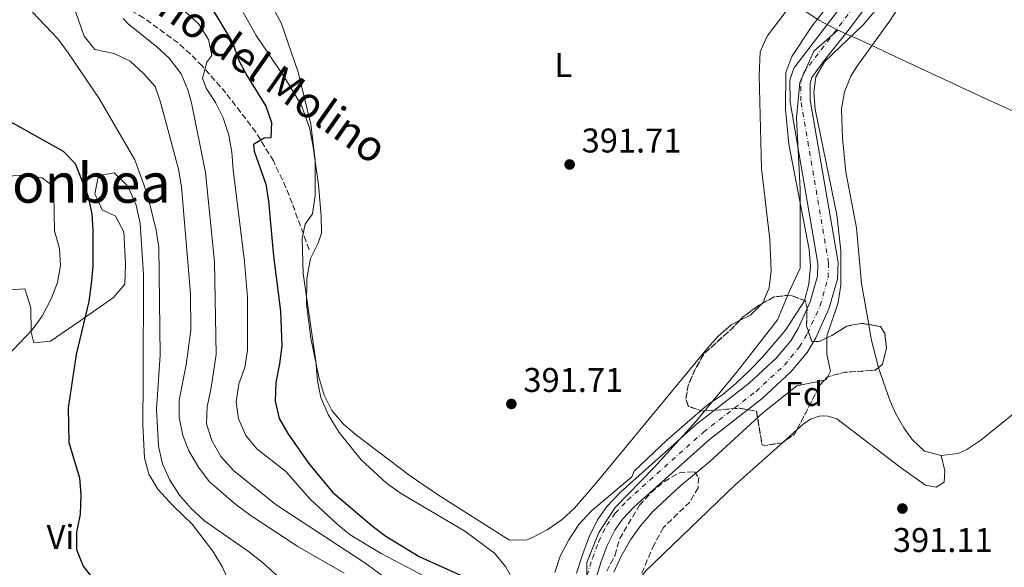
# Model space of a CAD drawing. Units: metres. Extents: x 583627 to 587072, y 4724312 to 4726666.
# Drawn here: x 586326 to 586614, y 4726334 to 4726494 of the extents above; entities that cross this region are included whole.
import ezdxf
from ezdxf.enums import TextEntityAlignment as Align

# ---------------------------------------------------------------- set-up
doc = ezdxf.new("R2010")
doc.units = ezdxf.units.M
doc.header["$MEASUREMENT"] = 0
doc.linetypes.add('DGN Style 3', pattern=[2.435890702152634, 1.739921930109024, -0.6959687720436097])
doc.linetypes.add('DGN Style 4', pattern=[2.7856150101045474, 1.391937544087219, -0.6959687720436097, 0.001739921930109024, -0.6959687720436097])
for name, color, linetype, lineweight in [('Balsa-alberca', 142, 'Continuous', 0), ('Cauce permanente', 151, 'Continuous', 13), ('Cauce permanente (área)', 142, 'Continuous', 13), ('Cota de punto acotado terreno', 7, 'Continuous', 0), ('Curva de nivel directora', 30, 'Continuous', 30), ('Curva de nivel intermedia', 30, 'Continuous', 0), ('Eje cauce permanente (área)', 70, 'DGN Style 4', 0), ('Etiqueta de uso rústico', 92, 'Continuous', 0), ('Etiqueta de zona arbolada', 92, 'Continuous', 0), ('Límite de Concejo', 7, 'Continuous', 0), ('Línea de cambio de uso (parcela vista)', 92, 'Continuous', 0), ('Punto acotado terreno (símbolo)', 7, 'Continuous', 0), ('Senda', 7, 'DGN Style 3', 0), ('Texto de Área (paraje) menor', 7, 'Continuous', 0), ('Zona arbolada', 92, 'DGN Style 3', 0)]:
    doc.layers.add(name, color=color, linetype=linetype, lineweight=lineweight)
doc.styles.add('Style-Arial', font='arial.ttf')

# ---------------------------------------------------------------- blocks, each defined once
blk = doc.blocks.new('5PATER')
at = {"layer": 'Balsa-alberca', "linetype": 'Continuous', "lineweight": 0}
h = blk.add_hatch(color=51, dxfattribs=at)
edge = h.paths.add_edge_path()
edge.add_ellipse((0, 0), major_axis=(-0.1095731443231308, -0.1110710700762829), ratio=0.9994222409660317, start_angle=0, end_angle=360)

msp = doc.modelspace()

# ---------------------------------------------------------------- linework, layer by layer
at = {"layer": 'Cauce permanente', "color": 151, "linetype": 'Continuous', "lineweight": 13}
for points in [[(586488.6500000004, 4726332.039999999, 389.1300000000047), (586490.3300000001, 4726337.4, 389.1300000000047), (586492.2199999997, 4726342.5, 389.2700000000041), (586494.7599999999, 4726347.65, 389.429999999993), (586497.4800000004, 4726351.529999999, 389.429999999993), (586501.3700000001, 4726355.630000001, 389.429999999993), (586523.6799999997, 4726375.630000001, 389.429999999993), (586539.0300000003, 4726387.550000001, 389.429999999993), (586547.0499999998, 4726394.960000001, 389.429999999993), (586551.1600000003, 4726399.930000001, 389.429999999993), (586553.3099999996, 4726403.550000001, 389.429999999993), (586556.8399999999, 4726411.289999999, 389.429999999993), (586559, 4726418.84, 389.429999999993), (586559.1200000001, 4726422.49, 389.429999999993), (586551.04, 4726469.699999999, 389.429999999993), (586550.9600000001, 4726476.060000001, 389.429999999993), (586552.0499999998, 4726479.5, 389.429999999993), (586571.79, 4726505.480000001, 389.429999999993)], [(586576.6900000004, 4726502.279999999, 389.429999999993), (586568.6100000005, 4726491.41, 389.429999999993), (586560.3200000003, 4726480.980000001, 389.429999999993), (586557.3399999999, 4726476.850000001, 389.429999999993), (586556.8099999996, 4726475.189999999, 389.429999999993), (586556.8700000001, 4726470.230000001, 389.429999999993), (586564.9800000004, 4726422.890000001, 389.429999999993), (586564.8099999996, 4726417.930000001, 389.429999999993), (586562.3399999999, 4726409.26, 389.429999999993), (586558.4900000002, 4726400.84, 389.429999999993), (586555.9500000002, 4726396.560000001, 389.429999999993), (586551.2999999998, 4726390.930000001, 389.429999999993), (586542.8099999996, 4726383.09, 389.429999999993), (586527.4199999999, 4726371.140000001, 389.429999999993), (586505.4500000002, 4726351.439999999, 389.429999999993), (586502.0099999999, 4726347.82, 389.429999999993), (586499.7999999998, 4726344.66, 389.429999999993), (586497.5899999999, 4726340.189999999, 389.2700000000041), (586495.8600000005, 4726335.51, 389.1300000000047), (586494.3399999999, 4726330.67, 389.1300000000047)]]:
    msp.add_polyline3d(points, dxfattribs=at)
at = {"layer": 'Cauce permanente (área)', "color": 142, "linetype": 'Continuous', "lineweight": 13}
for points in [[(586571.79, 4726505.480000001, 389.429999999993), (586552.0499999998, 4726479.5, 389.429999999993), (586550.9600000001, 4726476.060000001, 389.429999999993), (586551.04, 4726469.699999999, 389.429999999993), (586559.1200000001, 4726422.49, 389.429999999993), (586559, 4726418.84, 389.429999999993), (586556.8399999999, 4726411.289999999, 389.429999999993), (586553.3099999996, 4726403.550000001, 389.429999999993), (586551.1600000003, 4726399.930000001, 389.429999999993), (586547.0499999998, 4726394.960000001, 389.429999999993), (586539.0300000003, 4726387.550000001, 389.429999999993), (586523.6799999997, 4726375.630000001, 389.429999999993), (586501.3700000001, 4726355.630000001, 389.429999999993), (586497.4800000004, 4726351.529999999, 389.429999999993), (586494.7599999999, 4726347.65, 389.429999999993), (586492.2199999997, 4726342.5, 389.2700000000041), (586490.3300000001, 4726337.4, 389.1300000000047), (586488.6500000004, 4726332.039999999, 389.1300000000047)], [(586576.6900000004, 4726502.279999999, 389.429999999993), (586568.6100000005, 4726491.41, 389.429999999993), (586560.3200000003, 4726480.980000001, 389.429999999993), (586557.3399999999, 4726476.850000001, 389.429999999993), (586556.8099999996, 4726475.189999999, 389.429999999993), (586556.8700000001, 4726470.230000001, 389.429999999993), (586564.9800000004, 4726422.890000001, 389.429999999993), (586564.8099999996, 4726417.930000001, 389.429999999993), (586562.3399999999, 4726409.26, 389.429999999993), (586558.4900000002, 4726400.84, 389.429999999993), (586555.9500000002, 4726396.560000001, 389.429999999993), (586551.2999999998, 4726390.930000001, 389.429999999993), (586542.8099999996, 4726383.09, 389.429999999993), (586527.4199999999, 4726371.140000001, 389.429999999993), (586505.4500000002, 4726351.439999999, 389.429999999993), (586502.0099999999, 4726347.82, 389.429999999993), (586499.7999999998, 4726344.66, 389.429999999993), (586497.5899999999, 4726340.189999999, 389.2700000000041), (586495.8600000005, 4726335.51, 389.1300000000047), (586494.3399999999, 4726330.67, 389.1300000000047)]]:
    msp.add_polyline3d(points, dxfattribs=at)
at = {"layer": 'Curva de nivel directora', "color": 30, "linetype": 'Continuous', "lineweight": 30, "flags": 128}
for points, elevation in [([(586379.7199999995, 4726501.180000001), (586388.2099999988, 4726487.01), (586390.0899999986, 4726481.79), (586392.4199999998, 4726477.36), (586397.8899999993, 4726468.410000001), (586399.5700000002, 4726463.690000001), (586399.3499999989, 4726459.250000001), (586397.4699999992, 4726459.15), (586394.2900000006, 4726457.220000002), (586394.4699999995, 4726455.340000002), (586397.9000000005, 4726445.660000001), (586398.7399999987, 4726440.740000002), (586400.1600000003, 4726424.600000001), (586402.1899999998, 4726408.550000003), (586402.5899999999, 4726398.460000001), (586401.9399999996, 4726393.180000002), (586400.8399999997, 4726387.75), (586400.6799999988, 4726382.26), (586401.8500000001, 4726377.26), (586404.2999999998, 4726372.900000001), (586410.3399999993, 4726364.15), (586417.369999999, 4726355.76), (586428.9600000005, 4726345.880000004), (586432.9399999992, 4726342.86), (586442.7099999991, 4726336.920000002), (586462.7099999996, 4726327.86)], 400), ([(586320.6900000006, 4726465.42), (586338.7599999999, 4726455.320000002)], 425), ([(586338.7599999999, 4726455.320000002), (586342.249999999, 4726451.720000001), (586345.9500000004, 4726442.320000002), (586347.1699999986, 4726437.050000001), (586347.3999999989, 4726432.010000001), (586347.3999999989, 4726421.74), (586346.9400000006, 4726416.580000001), (586346.2099999997, 4726411.430000002), (586342.5099999983, 4726395.930000001), (586340.2199999995, 4726380.369999999), (586340.4499999996, 4726370.270000001), (586343.4899999995, 4726359.950000001), (586343.8699999994, 4726354.960000002), (586343.7199999997, 4726349.28), (586342.62, 4726344.01), (586342.6499999991, 4726339.01), (586344.5999999981, 4726334.140000002), (586347.7099999995, 4726330.140000002)], 425)]:
    msp.add_lwpolyline(points, dxfattribs=dict(at, elevation=elevation))
at = {"layer": 'Curva de nivel intermedia', "color": 30, "linetype": 'Continuous', "lineweight": 0, "flags": 128}
for points, elevation in [([(586366.5300000019, 4726503.499999999), (586378.3899999995, 4726492.439999999), (586381.2000000015, 4726487.929999998), (586382.1300000013, 4726483.239999999), (586380.6600000005, 4726481.259999999), (586379.4000000021, 4726476.609999999), (586380.5399999998, 4726473.730000001), (586383.26, 4726469.529999998), (586385.4200000014, 4726465.02), (586387.1600000004, 4726459.939999999), (586388.0000000009, 4726455.009999999), (586388.3699999996, 4726449.87), (586391.6900000012, 4726423.07), (586392.620000001, 4726412.569999999), (586392.5300000015, 4726397.199999998), (586391.8099999996, 4726392.17), (586390.0800000018, 4726387.359999998), (586389.2900000006, 4726382.100000001), (586389.9000000008, 4726377.130000001), (586392.1000000002, 4726372.26), (586395.300000001, 4726368.409999998), (586403.7300000021, 4726361.810000001), (586410.8700000013, 4726353.699999999), (586418.6600000008, 4726346.439999999), (586422.5400000011, 4726343.29), (586431.5700000012, 4726337.78), (586446.4199999997, 4726330.050000001)], 405.0000000000001), ([(586567.0000000009, 4726504.220000001), (586557.3899999997, 4726491.909999999), (586551.52, 4726482.939999999), (586549.7300000018, 4726478.270000001), (586549.6500000014, 4726467.499999999), (586550.5800000012, 4726457.34), (586556.5300000013, 4726426.57), (586556.9699999995, 4726421.600000001), (586556.4700000009, 4726416.430000001), (586555.1499999999, 4726411.609999998), (586549.6700000016, 4726403.009999999), (586542.9200000013, 4726395.119999999), (586539.2900000013, 4726391.46), (586535.1600000008, 4726387.48), (586531.3099999995, 4726384.29), (586526.8800000016, 4726381.25), (586515.0300000008, 4726370.960000001), (586505.4400000018, 4726361.890000001), (586504.750000001, 4726360.230000001), (586492.9800000007, 4726350.259999999), (586489.3500000007, 4726346.289999999), (586486.3399999999, 4726341.84), (586483.8299999998, 4726337.069999999), (586482.3099999998, 4726332.230000001)], 390), ([(586470.4900000002, 4726329.369999999), (586467.8500000006, 4726334.05), (586464.7000000011, 4726337.930000001), (586456.0000000017, 4726344.3), (586437.270000001, 4726355.429999999), (586433.2000000007, 4726358.34), (586425.8, 4726365.140000001), (586419.3400000003, 4726373.199999998), (586416.1600000019, 4726378.369999998), (586413.9700000014, 4726383.34), (586413.0100000004, 4726388.239999999), (586412.5099999997, 4726393.939999999), (586408.8000000014, 4726419.55), (586408.5700000012, 4726429.82), (586409.3800000004, 4726433.989999999), (586411.5300000006, 4726437), (586412.3200000019, 4726442.34), (586412.3200000019, 4726452.640000001), (586411.1100000005, 4726463.24), (586407.4100000013, 4726478.349999999), (586402.4000000021, 4726492.75), (586397.5100000015, 4726501.730000001)], 395.0000000000001), ([(586341.3600000016, 4726498.81), (586344.890000001, 4726488.890000001), (586348.0100000014, 4726484.980000001), (586353.6700000007, 4726483.84), (586358.3300000011, 4726481.550000002), (586362.3000000007, 4726477.92), (586365.5900000009, 4726474.159999999), (586367.2000000003, 4726469.600000001), (586372.4599999996, 4726450.009999999), (586373.3200000002, 4726444.91), (586375.9199999997, 4726413.66), (586376.0700000017, 4726403.069999999), (586374.63, 4726392.949999998), (586372.6100000016, 4726382.640000001), (586372.6699999998, 4726377.550000001), (586373.6800000002, 4726372.3), (586375.5399999998, 4726367.650000001), (586378.2700000012, 4726363.009999999), (586381.4000000004, 4726358.84), (586389.1400000008, 4726352.09), (586393.6300000013, 4726348.8), (586407.2400000013, 4726339.880000001), (586420.8400000002, 4726332.109999999)], 415), ([(586329.740000001, 4726495.999999999), (586337.26, 4726487.990000002), (586340.2500000007, 4726483.99), (586349.2699999998, 4726470.670000001), (586359.6400000008, 4726452.76), (586363.3500000013, 4726442.59), (586365.8900000005, 4726432.25), (586366.730000001, 4726427.319999999), (586367.1199999999, 4726395.720000001), (586366.0100000012, 4726379.940000001), (586366.6300000004, 4726369.130000001), (586367.73, 4726363.970000001), (586369.7900000009, 4726359.42), (586372.7400000013, 4726354.890000001), (586376.140000001, 4726350.930000001), (586380.0000000012, 4726347.390000002), (586392.8700000013, 4726338.369999998), (586396.8099999997, 4726335.289999999), (586409.0700000019, 4726324.159999999)], 420.0000000000001), ([(586356.2400000012, 4726494.079999999), (586357.8300000004, 4726492.380000001), (586366, 4726485.91), (586369.6600000013, 4726482.430000001), (586373.1700000004, 4726477.850000001), (586375.1900000012, 4726473.25), (586376.2700000006, 4726469.430000001), (586380.3200000008, 4726449.09), (586382.8900000014, 4726423.019999999), (586383.4400000012, 4726395.970000001), (586381.8600000008, 4726385.699999998), (586380.75, 4726380.720000001), (586380.6500000015, 4726375.720000001), (586382.1600000004, 4726370.850000001), (586384.7599999999, 4726366.189999999), (586388.4700000002, 4726362.01), (586400.9000000001, 4726352), (586426.8100000003, 4726335.100000001), (586447.7899999997, 4726319.829999999)], 410.0000000000001), ([(586499.5200000008, 4726332.34), (586501.5599999992, 4726336.890000001), (586504.4300000014, 4726341.83), (586507.3100000004, 4726345.920000001), (586510.9400000003, 4726350.050000001), (586519.0600000008, 4726357.689999999), (586527.5200000008, 4726364.709999999), (586543.070000001, 4726378.890000001), (586552.9999999999, 4726386.8), (586561.5200000004, 4726388.489999999), (586562.8200000012, 4726391.09), (586561.7300000003, 4726396.02), (586561.7300000003, 4726401.269999998), (586564.9800000002, 4726411.13), (586565.7600000004, 4726416.179999999), (586565.8499999997, 4726426.189999999), (586564.6000000003, 4726436.680000001), (586558.2700000004, 4726467.600000001), (586557.8900000004, 4726472.579999999), (586558.4600000002, 4726477.060000001), (586561.0599999998, 4726481.41), (586572.3600000008, 4726492.159999999), (586575.6900000012, 4726496.149999999)], 390), ([(586322.1700000003, 4726448.050000001), (586327.7100000014, 4726448.279999998), (586332.6500000011, 4726447.51), (586335.5200000011, 4726445.25), (586336.0300000008, 4726442.429999999), (586336.2600000009, 4726432.009999999), (586337.6600000003, 4726426.930000001), (586337.9800000021, 4726421.939999999), (586337.1300000004, 4726416.91), (586335.2800000019, 4726412.149999999), (586332.6100000008, 4726407.17), (586329.7300000021, 4726403.09), (586322.3500000014, 4726395.340000001)], 430)]:
    msp.add_lwpolyline(points, dxfattribs=dict(at, elevation=elevation))
at = {"layer": 'Eje cauce permanente (área)', "color": 70, "linetype": 'DGN Style 4', "lineweight": 0}
for points in [[(586562.2400000002, 4726422.699999999, 389.429999999993), (586554.1399999997, 4726469.980000001, 389.429999999993), (586554.0800000001, 4726475.600000001, 389.429999999993), (586554.8600000005, 4726478.050000001, 389.429999999993), (586574.3899999997, 4726503.76, 389.429999999993)], [(586491.6799999997, 4726331.310000001, 389.1300000000047), (586493.2699999996, 4726336.390000001, 389.1300000000047), (586495.0800000001, 4726341.27, 389.2700000000041), (586497.4400000004, 4726346.060000001, 389.429999999993), (586499.8899999997, 4726349.550000001, 389.429999999993), (586503.54, 4726353.4, 389.429999999993), (586525.6699999999, 4726373.24, 389.429999999993), (586541.04, 4726385.17, 389.429999999993), (586549.3099999996, 4726392.810000001, 389.429999999993), (586553.7100000001, 4726398.130000001, 389.429999999993), (586556.0700000003, 4726402.109999999, 389.429999999993), (586559.7699999996, 4726410.210000001, 389.429999999993), (586562.0899999999, 4726418.350000001, 389.429999999993), (586562.2400000002, 4726422.699999999, 389.429999999993)]]:
    msp.add_polyline3d(points, dxfattribs=at)
at = {"layer": 'Límite de Concejo', "color": 7, "linetype": 'Continuous', "lineweight": 0}
for points in [[(586564.9400000013, 4726490.65, 389.43), (586559.2100000009, 4726493.67, 389.93), (586550.7899999992, 4726499.34, 391.74), (586520.0599999987, 4726518.99, 391.73), (586474.5399999992, 4726548.720000001, 392.04), (586451.0799999982, 4726564.350000001, 392.57), (586437.5599999987, 4726573.040000001, 390.62), (586414.2300000004, 4726587.52, 392.02), (586384.3999999985, 4726605.91, 392.81), (586355.9899999984, 4726623.83, 393.26), (586320.5199999996, 4726646.220000001, 393.49), (586304.4699999989, 4726656.680000001, 393.67)], [(586491.6499999985, 4726326.4, 389.13), (586491.6099999994, 4726335.16, 389.13), (586495.129999999, 4726343.939999999, 389.35), (586499.9200000018, 4726351.210000001, 389.43), (586511.0599999987, 4726362.699999999, 389.43), (586523.5799999982, 4726376.49, 389.62), (586535.5899999999, 4726391.029999999, 390.24), (586547.3399999999, 4726406.08, 390.5), (586550.7300000004, 4726414.230000001, 390.63), (586553.879999999, 4726421.100000001, 390.37), (586553.9600000009, 4726431.01, 390.24), (586553.8900000006, 4726444.210000001, 389.82), (586552.8900000006, 4726465.029999999, 389.43), (586553.8599999994, 4726475.32, 389.43), (586557.879999999, 4726484.49, 389.43), (586564.9400000013, 4726490.65, 389.43)], [(586564.9400000013, 4726490.65, 389.43), (586572.5899999999, 4726487.26, 391.01), (586582.0199999996, 4726482.74, 392.02), (586607.75, 4726470.810000001, 391.74), (586639.6099999994, 4726456.359999999, 392.61)]]:
    msp.add_polyline3d(points, dxfattribs=at)
at = {"layer": 'Línea de cambio de uso (parcela vista)', "color": 92, "linetype": 'Continuous', "lineweight": 0, "flags": 128}
for points, elevation in [([(586542.8728999998, 4726410.851), (586539.4699999997, 4726407.390000001), (586536.2446999997, 4726405.830800001)], 391.3800000000047), ([(586576.8386000004, 4726392.1677), (586574.6799999997, 4726400.42), (586573.9276999999, 4726404.689300001)], 391.9799999999959)]:
    msp.add_lwpolyline(points, dxfattribs=dict(at, elevation=elevation))
at = {"layer": 'Línea de cambio de uso (parcela vista)', "color": 92, "linetype": 'Continuous', "lineweight": 0, "extrusion": (-0.006725709958540266, -0.00599892862373863, 0.9999593880157939), "elevation": -31906.82260694874, "flags": 128}
msp.add_lwpolyline([(586538.2345291569, 4726263.913485208), (586542.3500703478, 4726267.584151255)], dxfattribs=at)
at = {"layer": 'Línea de cambio de uso (parcela vista)', "color": 92, "linetype": 'Continuous', "lineweight": 0}
for points in [[(586559.7300000004, 4726509.300000001, 391.679999999993), (586544.2999999998, 4726488.92, 391.8000000000029), (586542.2100000001, 4726484.359999999, 391.9600000000065), (586541.9299999997, 4726477.51, 391.9799999999959), (586542.6399999997, 4726450.289999999, 391.9799999999959), (586545.0300000003, 4726429.470000001, 391.5500000000029), (586545.4900000002, 4726420.34, 391.3800000000047), (586544.9100000003, 4726415.430000001, 391.3800000000047), (586542.9900000002, 4726410.970000001, 391.3800000000047), (586542.8728999998, 4726410.851, 391.3800000000047)], [(586573.9276999999, 4726404.689300001, 391.9799999999959), (586571.8200000003, 4726416.65, 391.9799999999959), (586570.3899999997, 4726432.91, 391.9799999999959), (586567.29, 4726449.140000001, 391.9799999999959), (586566.3200000003, 4726459.119999999, 391.9799999999959), (586566.04, 4726467.720000001, 391.7899999999936), (586566.9199999999, 4726472.600000001, 391.6699999999983), (586568.7400000002, 4726477.210000001, 391.6499999999942), (586570.4400000004, 4726480.050000001, 391.679999999993), (586580.0599999996, 4726493.350000001, 392.2799999999988), (586585.4199999999, 4726501.779999999, 392.5), (586589.7390999999, 4726509.0825, 392.6852000000072)], [(586536.2446999997, 4726405.830800001, 391.3800000000047), (586533.7400000002, 4726404.619999999, 391.3800000000047), (586530.0300000003, 4726401.25, 391.3800000000047), (586526.9000000004, 4726397.82, 391.3800000000047), (586494.6100000005, 4726358.67, 391.3399999999965), (586488.0800000001, 4726351.07, 391.679999999993), (586484.4100000003, 4726347.76, 392.1000000000058), (586480.0300000003, 4726344.74, 392.5800000000018), (586475.6299999999, 4726342.369999999, 393.0299999999988), (586474.0899999999, 4726341.779999999, 393.179999999993), (586469.0599999996, 4726341.689999999, 393.7599999999948), (586448.2999999998, 4726354.82, 393.7799999999988), (586440.0999999996, 4726360.539999999, 393.8399999999965), (586424.0499999998, 4726372.66, 394.25), (586420.4800000004, 4726375.720000001, 394.3699999999953), (586417.2300000004, 4726379.560000001, 394.3699999999953), (586414.9900000002, 4726384.09, 394.3699999999953), (586413.3700000001, 4726389.310000001, 394.3699999999953), (586411.0300000003, 4726400.710000001, 394.3699999999953), (586409.7999999998, 4726410.65, 394.1300000000047), (586409.8899999997, 4726418.100000001, 394.070000000007), (586410.9299999997, 4726423.930000001, 394.0800000000018), (586413.2199999997, 4726428.480000001, 393.8800000000047), (586414.1799999997, 4726431.390000001, 393.7799999999988), (586414.1100000005, 4726436.369999999, 393.7299999999959), (586413.2599999999, 4726445.5, 393.7799999999988), (586411.6600000003, 4726457.199999999, 394.0800000000018), (586410.7000000002, 4726462.130000001, 394.0500000000029), (586408.3799999999, 4726468.640000001, 394.0800000000018), (586403.4800000004, 4726476.710000001, 394.6699999999983), (586395.0999999996, 4726489.130000001, 395.4799999999959), (586391.2800000003, 4726495.789999999, 395.6499999999942)], [(586322.9900000002, 4726414.779999999, 432.0599999999977), (586327.54, 4726415.08, 432.0599999999977), (586329.29, 4726409.600000001, 431.7599999999948), (586329.3899999997, 4726402.42, 430.2700000000041), (586330.1500000004, 4726399.32, 428.4700000000012), (586335.04, 4726399.859999999, 427.4799999999959), (586343.7000000002, 4726405.74, 424.8800000000047), (586353.4199999999, 4726412.58, 423.9900000000052), (586356.75, 4726416.430000001, 423.4700000000012), (586356.9199999999, 4726422.41, 423.320000000007), (586356.5, 4726431.77, 423.6900000000023), (586354.04, 4726436.279999999, 423.9900000000052), (586350.1799999997, 4726438.140000001, 424.2899999999936), (586347.9600000001, 4726442.890000001, 423.9900000000052), (586349, 4726447.75, 423.9900000000052), (586349.3200000003, 4726448.180000001, 423.9900000000052), (586353.6200000001, 4726448.960000001, 423.9900000000052), (586357.2199999997, 4726445.52, 423.9900000000052), (586357.9900000002, 4726444.230000001, 423.9900000000052), (586360.04, 4726439.550000001, 423.9900000000052), (586361.25, 4726434.230000001, 423.9900000000052), (586362.1799999997, 4726419.26, 423.4600000000065), (586362.1200000001, 4726388.58, 422.25), (586362.0199999996, 4726375.390000001, 422.1900000000023), (586362.4600000001, 4726365.800000001, 422.1900000000023), (586363.7699999996, 4726361, 422.1900000000023), (586366.4000000004, 4726356.619999999, 422.1900000000023), (586370.9100000003, 4726351.699999999, 422.1900000000023), (586376.3799999999, 4726346.369999999, 422.1900000000023), (586382.4699999997, 4726338.449999999, 422.1900000000023), (586385.2599999999, 4726333.82, 422.6999999999971), (586387.2400000002, 4726329.310000001, 423.7299999999959)], [(586762.7199999997, 4726348.789999999, 390.7899999999936), (586760.3600000005, 4726352.800000001, 390.7899999999936), (586753.6500000004, 4726360.220000001, 390.7899999999936), (586750.5499999998, 4726365.430000001, 390.7899999999936), (586748.8700000001, 4726369.630000001, 390.7899999999936), (586743.8300000001, 4726387.75, 391.3800000000047), (586741.5499999998, 4726392.189999999, 391.5500000000029), (586730.3200000003, 4726407.680000001, 392.3699999999953), (586724.4500000002, 4726416.34, 392.6900000000023), (586711.54, 4726436.350000001, 392.5800000000018), (586704.2100000001, 4726447.02, 392.2799999999988), (586702.3300000001, 4726448.41, 392.4100000000035), (586699.04, 4726449.619999999, 392.5399999999936), (586695.54, 4726449.66, 392.6000000000058), (586692.2199999997, 4726448.52, 392.5800000000018), (586673.25, 4726430.029999999, 392.5200000000041), (586636.8200000003, 4726395.83, 391.320000000007), (586625.4699999997, 4726386.08, 391.2200000000012), (586606.6900000004, 4726370.960000001, 391.3800000000047), (586602.5499999998, 4726368.220000001, 391.5800000000018), (586600.0499999998, 4726367.029999999, 391.679999999993), (586595.0800000001, 4726366.480000001, 391.679999999993)], [(586595.0800000001, 4726366.480000001, 391.679999999993), (586590.2000000002, 4726367.710000001, 391.9700000000012), (586586.5899999999, 4726371.15, 391.9799999999959), (586584.1500000004, 4726374.470000001, 391.679999999993), (586581.7199999997, 4726378.84, 391.8600000000006), (586580.2000000002, 4726382.310000001, 391.9799999999959), (586576.9400000004, 4726391.779999999, 391.9799999999959), (586576.8386000004, 4726392.1677, 391.9799999999959)], [(586552.9848999997, 4726373.947699999, 391.3585000000021), (586554.7699999996, 4726375.539999999, 391.3800000000047), (586556.9199999999, 4726377.09, 391.3800000000047), (586559.4400000004, 4726377.92, 391.3800000000047), (586560.7699999996, 4726378.039999999, 391.3800000000047), (586562.0899999999, 4726377.949999999, 391.3800000000047), (586564.6299999999, 4726377.180000001, 391.3800000000047), (586583.5099999999, 4726362.75, 391.3800000000047), (586590.5199999996, 4726357.82, 391.3800000000047), (586593.6399999997, 4726357.15, 391.3800000000047), (586596.0099999999, 4726358.619999999, 391.3800000000047), (586596.2100000001, 4726361.970000001, 391.3800000000047), (586595.0800000001, 4726366.480000001, 391.679999999993)], [(586507.2512999997, 4726330.5537, 390.5822000000044), (586508.7300000004, 4726332.609999999, 390.6900000000023), (586534.8700000001, 4726357.789999999, 391.1399999999995), (586548.8696, 4726370.277100001, 391.3087999999989)]]:
    msp.add_polyline3d(points, dxfattribs=at)
at = {"layer": 'Senda', "color": 7, "linetype": 'DGN Style 3', "lineweight": 0}
msp.add_polyline3d([(586410.5699999996, 4726426.53, 394.2100000000063), (586405.5899999995, 4726440.100000001, 395.1100000000007), (586403.7899999979, 4726444.690000001, 395.9100000000035), (586400.1499999991, 4726452.470000002, 398.1000000000059), (586395.0100000004, 4726460.830000001, 399.9199999999981), (586386.2799999998, 4726472.300000002, 402.8300000000019), (586379.3199999996, 4726480.210000004, 405.3699999999954), (586375.9200000019, 4726483.630000004, 406.7899999999937), (586372.3099999977, 4726486.9, 407.8899999999995), (586362.2199999981, 4726494.290000002, 409.1699999999984), (586353.5299999999, 4726499.130000001, 410.3200000000071), (586351.1200000005, 4726500.840000001, 410.6600000000035), (586343.1200000007, 4726508.140000001, 411.8600000000007), (586337.0499999999, 4726514.040000002, 413.0599999999977), (586332.5500000005, 4726516.130000002, 413.7299999999959), (586309.1999999996, 4726520.100000001, 416.3500000000058)], dxfattribs=at)
at = {"layer": 'Zona arbolada', "color": 92, "linetype": 'DGN Style 3', "lineweight": 0, "elevation": 396.2299999999956, "flags": 128}
msp.add_lwpolyline([(586555.7800000003, 4726404.300000001), (586557.3200000003, 4726399.67), (586559.5199999996, 4726399.699999999), (586563.1699999999, 4726401.470000001), (586567.54, 4726404.220000001), (586571.9400000004, 4726405.02), (586577.3499999996, 4726404.119999999), (586578.5999999996, 4726402.180000001), (586579.1500000004, 4726397.77), (586578, 4726393.100000001), (586575.8200000003, 4726391.350000001), (586567, 4726390.74), (586561.8700000001, 4726389.439999999), (586559.7000000002, 4726386.960000001), (586552.3099999996, 4726372.640000001), (586548.6699999999, 4726370.140000001), (586543.6100000005, 4726369.350000001), (586542.7999999998, 4726369.560000001), (586541.1900000004, 4726379.34), (586536.2599999999, 4726380.26), (586525.5, 4726379.359999999), (586521.3200000003, 4726380.77), (586520.5499999998, 4726382.970000001), (586521.2300000004, 4726386.9), (586523.3600000005, 4726391.83), (586526, 4726396.279999999), (586533.7400000002, 4726403.25), (586537.3600000005, 4726406.980000001), (586541.7300000004, 4726410.230000001), (586546.3499999996, 4726412.74), (586551, 4726413.300000001), (586555.4299999997, 4726411.65), (586555.9500000002, 4726409.449999999), (586555.7800000003, 4726404.300000001)], close=True, dxfattribs=at)
at = {"layer": 'Zona arbolada', "color": 92, "linetype": 'DGN Style 3', "lineweight": 0, "flags": 128}
for points, elevation in [([(586536.2446999997, 4726405.830800001), (586537.3600000005, 4726406.980000001), (586541.7300000004, 4726410.230000001), (586542.8728999998, 4726410.851)], 396.2299999999959), ([(586542.8728999998, 4726410.851), (586546.3499999996, 4726412.74), (586551, 4726413.300000001), (586555.4299999997, 4726411.65), (586555.9500000002, 4726409.449999999), (586555.7800000003, 4726404.300000001), (586557.3200000003, 4726399.67), (586559.5199999996, 4726399.699999999), (586563.1699999999, 4726401.470000001), (586567.54, 4726404.220000001), (586571.9400000004, 4726405.02), (586573.9276999999, 4726404.689300001)], 396.2299999999958), ([(586548.8696, 4726370.277100001), (586548.6699999999, 4726370.140000001), (586543.6100000005, 4726369.350000001), (586542.7999999998, 4726369.560000001), (586541.1900000004, 4726379.34), (586536.2599999999, 4726380.26), (586525.5, 4726379.359999999), (586521.3200000003, 4726380.77), (586520.5499999998, 4726382.970000001), (586521.2300000004, 4726386.9), (586523.3600000005, 4726391.83), (586526, 4726396.279999999), (586533.7400000002, 4726403.25), (586536.2446999997, 4726405.830800001)], 396.2299999999958), ([(586573.9276999999, 4726404.689300001), (586577.3499999996, 4726404.119999999), (586578.5999999996, 4726402.180000001), (586579.1500000004, 4726397.77), (586578, 4726393.100000001), (586576.8386000004, 4726392.1677)], 396.2299999999959), ([(586576.8386000004, 4726392.1677), (586575.8200000003, 4726391.350000001), (586567, 4726390.74), (586561.8700000001, 4726389.439999999), (586559.7000000002, 4726386.960000001), (586552.9848999997, 4726373.947699999)], 396.2299999999959), ([(586552.9848999997, 4726373.947699999), (586552.3099999996, 4726372.640000001), (586548.8696, 4726370.277100001)], 396.2299999999959)]:
    msp.add_lwpolyline(points, dxfattribs=dict(at, elevation=elevation))
at = {"layer": 'Zona arbolada', "color": 92, "linetype": 'DGN Style 3', "lineweight": 0}
msp.add_polyline3d([(586497.4900000002, 4726332.65, 395.6300000000047), (586499.8799999999, 4726337.34, 395.6300000000047), (586501.2300000004, 4726342.16, 395.6300000000047), (586507.0199999996, 4726351.9, 395.6300000000047), (586510.3799999999, 4726355.600000001, 395.6300000000047), (586514.2800000003, 4726358.859999999, 395.6300000000047), (586518.6500000004, 4726361.380000001, 395.6300000000047), (586523.0599999996, 4726361.680000001, 395.6300000000047), (586524.3099999996, 4726359.99, 395.6300000000047), (586524.0999999996, 4726357.039999999, 395.6300000000047), (586521.7100000001, 4726352.84, 395.6300000000047), (586513.9800000004, 4726345.380000001, 395.6300000000047), (586511.3499999996, 4726340.439999999, 395.6300000000047), (586509.29, 4726335.92, 395.0399999999936), (586507.3200000003, 4726331.07, 395.0399999999936)], dxfattribs=at)
msp.add_polyline3d([(586497.4900000002, 4726332.65, 395.6300000000047), (586499.8799999999, 4726337.34, 395.6300000000047), (586501.2300000004, 4726342.16, 395.6300000000047), (586507.0199999996, 4726351.9, 395.6300000000047), (586510.3799999999, 4726355.600000001, 395.6300000000047), (586514.2800000003, 4726358.859999999, 395.6300000000047), (586518.6500000004, 4726361.380000001, 395.6300000000047), (586523.0599999996, 4726361.680000001, 395.6300000000047), (586524.3099999996, 4726359.99, 395.6300000000047), (586524.0999999996, 4726357.039999999, 395.6300000000047), (586521.7100000001, 4726352.84, 395.6300000000047), (586513.9800000004, 4726345.380000001, 395.6300000000047), (586511.3499999996, 4726340.439999999, 395.6300000000047), (586509.29, 4726335.92, 395.0399999999936), (586507.3200000003, 4726331.07, 395.0399999999936)], dxfattribs=at)

# ---------------------------------------------------------------- block references
at = {"layer": 'Punto acotado terreno (símbolo)', "color": 7, "linetype": 'Continuous', "lineweight": 0, "xscale": 10, "yscale": 10, "zscale": 10}
for p in [(586486.6200000015, 4726451.420000001, 391.7100000000069), (586469.6200000007, 4726381.490000002, 391.7100000000069), (586583.7800000004, 4726350.949999999, 391.110000000001)]:
    msp.add_blockref('5PATER', p, dxfattribs=at)

# ---------------------------------------------------------------- texts
at = {"color": 7, "linetype": 'Continuous', "lineweight": 0, "style": 'Style-Arial'}
msp.add_text('Camino del Molino', height=9, rotation=324.926, dxfattribs=at).set_placement((586385.3959618212, 4726481.856481142, 407.7799999999988), align=Align.CENTER)
at = {"layer": 'Cota de punto acotado terreno', "color": 7, "linetype": 'Continuous', "lineweight": 0, "style": 'Style-Arial'}
for s, p in [('391.71', (586490.1199999999, 4726454.920000001, 391.7100000000065)), ('391.71', (586473.1200000015, 4726384.990000002, 391.7100000000065)), ('391.11', (586581.0000000001, 4726338.26, 391.1100000000006))]:
    msp.add_text(s, height=7.000000000000002, dxfattribs=at).set_placement(p)
at = {"layer": 'Etiqueta de uso rústico', "color": 92, "linetype": 'Continuous', "lineweight": 0, "style": 'Style-Arial'}
for s, p in [('L', (586484.7914203779, 4726480.49001, 391.8699999999953)), ('Vi', (586337.978932219, 4726342.66001, 426.1100000000006))]:
    msp.add_text(s, height=7.000000000000002, dxfattribs=at).set_placement(p, align=Align.MIDDLE_CENTER)
at = {"layer": 'Etiqueta de zona arbolada', "color": 92, "linetype": 'Continuous', "lineweight": 0, "style": 'Style-Arial'}
msp.add_text('Fd', height=7.000000000000002, dxfattribs=at).set_placement((586554.9974413635, 4726384.42001, 390.3099999999977), align=Align.MIDDLE_CENTER)
at = {"layer": 'Texto de Área (paraje) menor', "color": 7, "linetype": 'Continuous', "lineweight": 0, "style": 'Style-Arial'}
msp.add_text('Cuesta de Bonbea', height=11.5, dxfattribs=at).set_placement((586303.94128996, 4726446.010010001, 433.3099999999977), align=Align.MIDDLE_CENTER)

doc.saveas('drawing.dxf')
